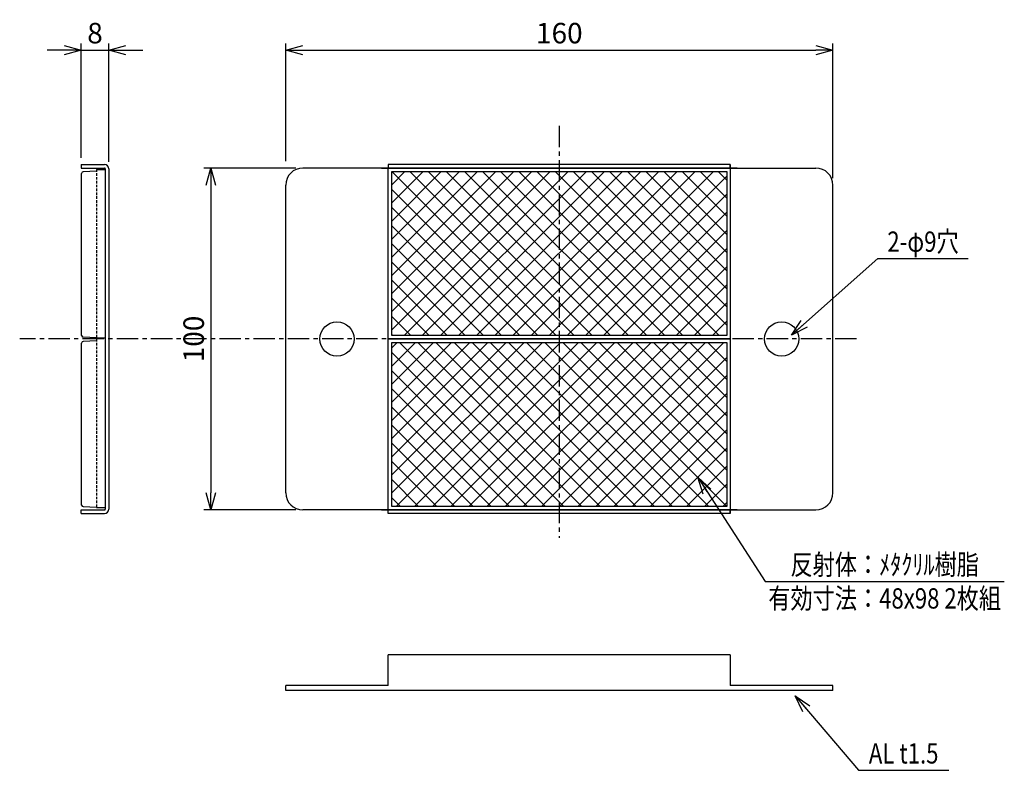
# Model space of a CAD drawing. Extents: x 380 to 668, y 7 to 226.
import ezdxf
from ezdxf.enums import TextEntityAlignment as Align

# ---------------------------------------------------------------- set-up
doc = ezdxf.new("R2010")
doc.units = 0
doc.header["$MEASUREMENT"] = 0
doc.linetypes.add('CENTER', pattern=[2, 1.25, -0.25, 0.25, -0.25])
doc.linetypes.add('HIDDEN', pattern=[0.375, 0.25, -0.125])
doc.layers.get('0').update_dxf_attribs({"linetype": 'CONTINUOUS'})
doc.layers.get('DEFPOINTS').update_dxf_attribs({"linetype": 'CONTINUOUS'})
for name, color, linetype in [('NSLAY001', 7, 'CONTINUOUS'), ('NSLAY002', 1, 'CENTER'), ('NSLAY003', 4, 'HIDDEN')]:
    doc.layers.add(name, color=color, linetype=linetype)
doc.styles.add('DIM', font='romans.shx', dxfattribs={"width": 0.8, "bigfont": 'extfont.shx'})
doc.styles.get("Standard").update_dxf_attribs({"font": 'romans.shx', "bigfont": 'extfont.shx'})
doc.dimstyles.new('DIM-2', dxfattribs={"dimscale": 2, "dimtxt": 3, "dimasz": 2.5, "dimexe": 1, "dimexo": 1, "dimgap": 1, "dimtad": 1, "dimdec": 1, "dimdsep": 46, "dimtxsty": 'DIM', "dimblk": 'OPEN30', "dimcen": 0, "dimclrd": 3, "dimclre": 3, "dimclrt": 6, "dimaunit": 1, "dimadec": 0, "dimazin": 0, "dimtfac": 1, "dimtdec": 1, "dimtmove": 2, "dimatfit": 3, "dimldrblk": 'OPEN30', "dimfxl": 0, "dimtolj": 1, "dimtzin": 0, "dimarcsym": 0})
pattern_1 = [(45, (45.209, -541.2255), (-2.65165, 2.65165), []), (135, (45.209, -541.2255), (-2.65165, -2.65165), [])]

# ---------------------------------------------------------------- blocks, each defined once
blk = doc.blocks.new('_Open30')
at = {"color": 0, "lineweight": -2}
for p, q in [((-1, 0.268), (0, 0)), ((0, 0), (-1, -0.268)), ((0, 0), (-1, 0))]:
    blk.add_line(p, q, dxfattribs=at)
blk = doc.blocks.new('*D14')
at = {"layer": 'DEFPOINTS', "color": 0}
for p in [(617.73, 217.42), (457.73, 182.95), (617.73, 177.95)]:
    blk.add_point(p, dxfattribs=at)
at = {"layer": 'NSLAY001', "color": 3, "lineweight": -2}
for p, q in [((457.73, 184.95), (457.73, 219.42)), ((617.73, 179.95), (617.73, 219.42)), ((462.73, 217.42), (612.73, 217.42))]:
    blk.add_line(p, q, dxfattribs=at)
at = {"layer": 'NSLAY001', "color": 3, "lineweight": -2, "xscale": 5, "yscale": 5, "zscale": 5, "rotation": 180}
blk.add_blockref('_Open30', (457.73, 217.42), dxfattribs=at)
at = {"layer": 'NSLAY001', "color": 3, "lineweight": -2, "xscale": 5, "yscale": 5, "zscale": 5}
blk.add_blockref('_Open30', (617.73, 217.42), dxfattribs=at)
at = {"layer": 'NSLAY001', "color": 6, "insert": (537.73, 222.42), "char_height": 6, "attachment_point": 5, "style": 'DIM'}
blk.add_mtext('\\A1;160', dxfattribs=at)
blk = doc.blocks.new('*D18')
at = {"layer": 'DEFPOINTS', "color": 0}
for p in [(405.98, 217.42), (397.98, 183.95), (405.98, 182.75)]:
    blk.add_point(p, dxfattribs=at)
at = {"layer": 'NSLAY001', "color": 3, "lineweight": -2}
for p, q in [((397.98, 185.95), (397.98, 219.42)), ((405.98, 184.75), (405.98, 219.42)), ((392.98, 217.42), (387.98, 217.42)), ((397.98, 217.42), (405.98, 217.42)), ((410.98, 217.42), (415.98, 217.42))]:
    blk.add_line(p, q, dxfattribs=at)
at = {"layer": 'NSLAY001', "color": 3, "lineweight": -2, "xscale": 5, "yscale": 5, "zscale": 5}
blk.add_blockref('_Open30', (397.98, 217.42), dxfattribs=at)
at = {"layer": 'NSLAY001', "color": 3, "lineweight": -2, "xscale": 5, "yscale": 5, "zscale": 5, "rotation": 180}
blk.add_blockref('_Open30', (405.98, 217.42), dxfattribs=at)
at = {"layer": 'NSLAY001', "color": 6, "insert": (401.98, 222.42), "char_height": 6, "attachment_point": 5, "style": 'DIM'}
blk.add_mtext('\\A1;8', dxfattribs=at)
blk = doc.blocks.new('*D19')
at = {"layer": 'DEFPOINTS', "color": 0}
for p in [(462.73, 182.95), (435.83, 82.95), (462.73, 82.95)]:
    blk.add_point(p, dxfattribs=at)
at = {"layer": 'NSLAY001', "color": 3, "lineweight": -2}
for p, q in [((460.73, 182.95), (433.83, 182.95)), ((435.83, 177.95), (435.83, 87.95)), ((460.73, 82.95), (433.83, 82.95))]:
    blk.add_line(p, q, dxfattribs=at)
at = {"layer": 'NSLAY001', "color": 3, "lineweight": -2, "xscale": 5, "yscale": 5, "zscale": 5}
for p, rotation in [((435.83, 182.95), 90), ((435.83, 82.95), 270)]:
    blk.add_blockref('_Open30', p, dxfattribs=dict(at, rotation=rotation))
at = {"layer": 'NSLAY001', "color": 6, "insert": (430.83, 132.95), "char_height": 6, "attachment_point": 5, "rotation": 90, "style": 'DIM'}
blk.add_mtext('\\A1;100', dxfattribs=at)

msp = doc.modelspace()

# ---------------------------------------------------------------- hatches: boundary and pattern name
at = {"layer": 'NSLAY001'}
h = msp.add_hatch(dxfattribs=at)
h.set_pattern_fill('ANSI37', color=2, scale=30, style=0)
h.set_pattern_definition(pattern_1)
h.paths.add_polyline_path([(586.73, 157.95), (586.73, 181.95), (488.73, 181.95), (488.73, 157.95)])
h.paths.add_polyline_path([(488.73, 157.95), (488.73, 133.95), (586.73, 133.95), (586.73, 157.95)])
h = msp.add_hatch(dxfattribs=at)
h.set_pattern_fill('ANSI37', color=2, scale=30, style=0)
h.set_pattern_definition(pattern_1)
h.paths.add_polyline_path([(586.73, 107.95), (586.73, 131.95), (488.73, 131.95), (488.73, 107.95)])
h.paths.add_polyline_path([(488.73, 107.95), (488.73, 83.95), (586.73, 83.95), (586.73, 107.95)])

# ---------------------------------------------------------------- linework, layer by layer
for p, q in [((397.98, 183.95), (397.98, 182.95)), ((397.98, 183.95), (404.78, 183.95)), ((397.98, 182.95), (404.78, 182.95)), ((398.08, 134), (398.08, 181.4)), ((402.38, 182.07), (398.56, 181.87)), ((402.38, 182.57), (404.98, 182.57)), ((404.98, 182.75), (404.98, 83.15)), ((405.98, 182.75), (405.98, 83.15)), ((589.73, 182.95), (462.73, 182.95)), ((485.73, 182.95), (612.73, 182.95)), ((587.73, 183.95), (487.73, 183.95)), ((487.73, 183.95), (487.73, 182.95)), ((587.73, 182.95), (587.73, 183.95)), ((587.73, 183.95), (587.73, 182.95)), ((587.73, 182.95), (587.73, 82.95)), ((587.73, 182.95), (589.73, 182.95)), ((457.73, 87.95), (457.73, 177.95)), ((617.73, 87.95), (617.73, 177.95)), ((402.38, 133.32), (398.56, 133.52)), ((402.38, 132.45), (398.56, 132.25)), ((402.38, 133.32), (404.98, 133.32)), ((398.08, 84.37), (398.08, 131.77)), ((402.38, 83.7), (398.56, 83.9)), ((402.38, 83.7), (404.98, 83.7)), ((397.98, 82.95), (404.78, 82.95)), ((397.98, 81.95), (397.98, 82.95)), ((397.98, 82.95), (404.78, 82.95)), ((397.98, 81.95), (404.78, 81.95)), ((589.73, 82.95), (462.73, 82.95)), ((485.73, 82.95), (612.73, 82.95)), ((487.73, 81.95), (487.73, 82.95)), ((587.73, 81.95), (487.73, 81.95)), ((587.73, 82.95), (587.73, 81.95)), ((587.73, 82.95), (589.73, 82.95)), ((587.73, 81.95), (587.73, 82.95)), ((587.73, 40.6), (487.73, 40.6)), ((487.73, 31.6), (487.73, 40.6)), ((587.73, 40.6), (587.73, 31.6)), ((487.73, 31.6), (457.73, 31.6)), ((457.73, 30.1), (457.73, 31.6)), ((617.73, 30.1), (457.73, 30.1)), ((617.73, 31.6), (587.73, 31.6)), ((617.73, 30.1), (617.73, 31.6))]:
    msp.add_line(p, q, dxfattribs=at)
at = {"layer": 'NSLAY001', "color": 3}
for p, q in [((630.86, 156.48), (657.26, 156.48)), ((597.88, 62.02), (667.84, 62.02)), ((625.21, 6.78), (651.61, 6.78))]:
    msp.add_line(p, q, dxfattribs=at)
at = {"layer": 'NSLAY001'}
for points in [[(487.73, 182.95), (587.73, 182.95), (587.73, 132.95), (487.73, 132.95)], [(487.73, 132.95), (587.73, 132.95), (587.73, 82.95), (487.73, 82.95)]]:
    msp.add_lwpolyline(points, close=True, dxfattribs=at)
at = {"layer": 'NSLAY001', "color": 2}
for points in [[(488.73, 181.95), (586.73, 181.95), (586.73, 133.95), (488.73, 133.95)], [(488.73, 131.95), (586.73, 131.95), (586.73, 83.95), (488.73, 83.95)]]:
    msp.add_lwpolyline(points, close=True, dxfattribs=at)
at = {"layer": 'NSLAY001'}
for centre in [(472.73, 132.95), (602.73, 132.95)]:
    msp.add_circle(centre, 5, dxfattribs=at)
for centre, radius, start, end in [((398.58, 181.37), 0.5, 93, 177.1972), ((404.78, 182.75), 1.2, 0, 90), ((404.78, 182.75), 0.2, 0, 90), ((462.73, 177.95), 5, 90, 180), ((612.73, 177.95), 5, 0, 90), ((398.58, 134.02), 0.5, 182.8028, 267), ((398.58, 131.75), 0.5, 93, 177.1972), ((462.73, 87.95), 5, 180, 270), ((612.73, 87.95), 5, 270, 0), ((398.58, 84.4), 0.5, 182.8028, 267), ((404.78, 83.15), 0.2, 270, 0), ((404.78, 83.15), 1.2, 270, 0)]:
    msp.add_arc(centre, radius, start, end, dxfattribs=at)
at = {"layer": 'NSLAY002', "color": 1, "ltscale": 5}
msp.add_line((537.73, 195.29), (537.73, 74.76), dxfattribs=at)
at = {"layer": 'NSLAY002', "ltscale": 5}
msp.add_line((624.6, 132.95), (379.96, 132.95), dxfattribs=at)
at = {"layer": 'NSLAY003', "ltscale": 3}
for p, q in [((402.38, 182.57), (402.38, 133.32)), ((402.38, 132.95), (402.38, 83.7))]:
    msp.add_line(p, q, dxfattribs=at)

# ---------------------------------------------------------------- texts
at = {"layer": 'NSLAY001', "color": 6, "width": 0.8}
for s, p in [('2-φ9穴', (644.06, 161.43)), ('反射体：ﾒﾀｸﾘﾙ樹脂', (632.86, 66.97)), ('有効寸法：48x98 2枚組', (632.86, 57.07)), ('AL t1.5', (638.41, 11.73))]:
    msp.add_text(s, height=5.94, dxfattribs=at).set_placement(p, align=Align.MIDDLE_CENTER)

# ---------------------------------------------------------------- dimensions: what is measured, and where the dimension line sits
at = {"layer": 'NSLAY001'}
for base, p1, p2, picture, middle in [((405.98, 217.42), (397.98, 183.95), (405.98, 182.75), '*D18', (401.98, 222.42)), ((617.73, 217.42), (457.73, 182.95), (617.73, 177.95), '*D14', (537.73, 222.42))]:
    dim = msp.add_linear_dim(base=base, p1=p1, p2=p2, dimstyle='DIM-2', dxfattribs=at)
    dim.commit()
    dim.dimension.update_dxf_attribs({"geometry": picture, "text_midpoint": middle})
dim = msp.add_linear_dim(base=(435.83, 82.95), p1=(462.73, 182.95), p2=(462.73, 82.95), angle=90, dimstyle='DIM-2', dxfattribs=at)
dim.commit()
dim.dimension.update_dxf_attribs({"geometry": '*D19', "text_midpoint": (430.83, 132.95)})

# ---------------------------------------------------------------- leaders
for points in [[(605.6, 134.07), (630.86, 156.48)], [(578.19, 92.52), (597.88, 62.02)], [(606.71, 28.54), (625.21, 6.78)]]:
    msp.add_leader(points, dimstyle='DIM-2', dxfattribs=at)

doc.saveas('drawing.dxf')
